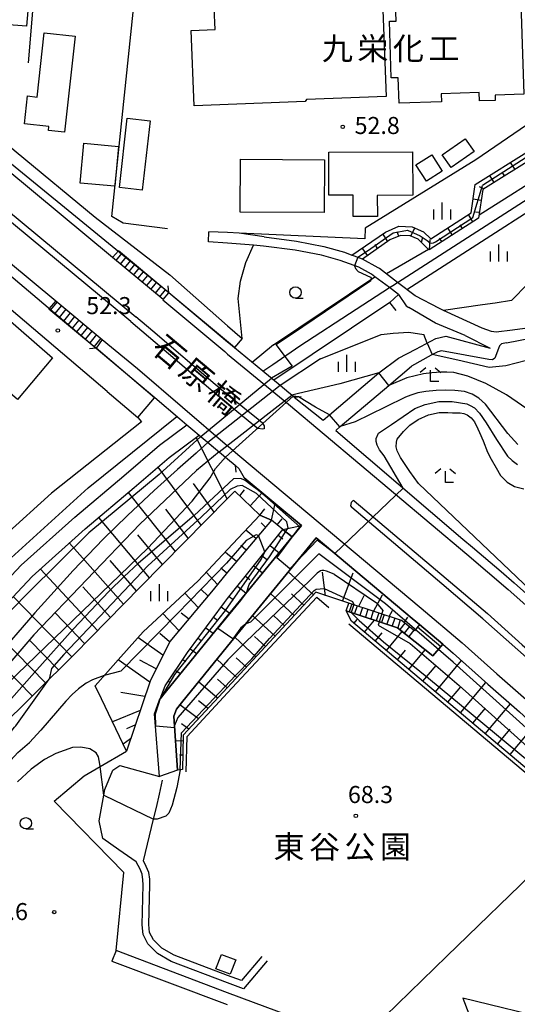
# Model space of a CAD drawing. Extents: x -14000 to -12000, y 87000 to 88500.
# Drawn here: x -12266 to -12157, y 87478 to 87695 of the extents above; entities that cross this region are included whole.
import ezdxf
from ezdxf.enums import TextEntityAlignment as Align

# ---------------------------------------------------------------- set-up
doc = ezdxf.new("R2010")
doc.units = 0
for name, color, linetype in [('2101000', 7, 'Continuous'), ('2101001', 7, 'Continuous'), ('2106000', 3, 'Continuous'), ('2203000', 5, 'Continuous'), ('2203990', 5, 'Continuous'), ('2213000', 7, 'Continuous'), ('2214000', 3, 'Continuous'), ('2214111', 3, 'Continuous'), ('2214121', 3, 'Continuous'), ('2214990', 3, 'Continuous'), ('2226000', 7, 'Continuous'), ('2301000', 7, 'Continuous'), ('3001000', 4, 'Continuous'), ('3003000', 7, 'Continuous'), ('6101110', 6, 'Continuous'), ('6101121', 6, 'Continuous'), ('6101990', 6, 'Continuous'), ('6110000', 1, 'Continuous'), ('6130000', 3, 'Continuous'), ('6301000', 3, 'Continuous'), ('6331000', 2, 'Continuous'), ('6333000', 2, 'Continuous'), ('6334000', 2, 'Continuous'), ('7101000', 4, 'Continuous'), ('7101001', 8, 'Continuous'), ('7102000', 2, 'Continuous'), ('7102001', 8, 'Continuous'), ('7312000', 4, 'Continuous'), ('8125000', 4, 'Continuous'), ('8131000', 7, 'Continuous'), ('8162000', 4, 'Continuous')]:
    doc.layers.add(name, color=color, linetype=linetype)
doc.styles.add('Dm_Anotation', font='txt.shx', dxfattribs={"bigfont": 'PSCDM.shx'})
doc.styles.add('ＭＳ ゴシック', font='txt')

# ---------------------------------------------------------------- blocks, each defined once
blk = doc.blocks.new('633100')
at = {"layer": '6331000'}
blk.add_lwpolyline([(0, -0.5), (0.67, -0.5)], dxfattribs=at)
blk.add_circle((0, 0), 0.5, dxfattribs=at)
blk = doc.blocks.new('633300')
at = {"layer": '6333000'}
for points in [[(-0.4, 0.6), (-0.9, 0.2)], [(0.72, -0.6), (0, -0.6), (0, 0.4)], [(0.4, 0.6), (0.9, 0.2)]]:
    blk.add_lwpolyline(points, dxfattribs=at)
blk = doc.blocks.new('633400')
at = {"layer": '6334000'}
for points in [[(-0.75, -0.75), (-0.75, 0.15)], [(0, -0.75), (0, 0.75)], [(0.75, -0.75), (0.75, 0.15)]]:
    blk.add_lwpolyline(points, dxfattribs=at)
blk = doc.blocks.new('731200')
at = {"layer": '7312000'}
blk.add_circle((0, 0), 0.15, dxfattribs=at)

msp = doc.modelspace()

# ---------------------------------------------------------------- linework, layer by layer
at = {"layer": '2101000', "flags": 128}
for points in [[(-12399.77, 87750), (-12337.6, 87698.45), (-12258.52, 87632.88), (-12248.29, 87624.4)], [(-12234.9, 87633.15), (-12246, 87642.37), (-12361.72, 87738.5), (-12375.56, 87750)], [(-12314.72, 87705.56), (-12314.28, 87705.19), (-12311.49, 87702.89), (-12306.18, 87698.52), (-12267.25, 87665.66), (-12249.85, 87651.28), (-12233.43, 87638.56)], [(-12247.19, 87612.94), (-12276.74, 87637.97), (-12284.36, 87644.52), (-12286.01, 87645.94), (-12292.65, 87651.64), (-12294.62, 87653.16)], [(-12212.65, 87646.91), (-12218.16, 87647.76)], [(-12220.69, 87645.54), (-12224.92, 87645.87)], [(-12212.8, 87644.92), (-12214.98, 87645.09), (-12220.69, 87645.54)], [(-12212.65, 87646.91), (-12205.52, 87645.98), (-12199.54, 87644.85), (-12195, 87643.54), (-12193.37, 87642.94)], [(-12183.08, 87634.24), (-12185.1, 87635.78), (-12188.26, 87638.18), (-12188.64, 87638.47), (-12189.06, 87638.7), (-12191.81, 87640.24), (-12195.93, 87641.73), (-12200, 87642.9), (-12205.83, 87644.01), (-12212.8, 87644.92)], [(-12190.98, 87642.06), (-12193.37, 87642.94)], [(-12179.45, 87634), (-12183.31, 87636.93), (-12187.29, 87639.95), (-12187.54, 87640.14), (-12190.98, 87642.06)], [(-12233.43, 87638.56), (-12220.69, 87627.4)], [(-12220.69, 87623.77), (-12233.64, 87634.66)], [(-12183.08, 87634.24), (-12181.38, 87631.75), (-12180.81, 87631.42)], [(-12161.6, 87625.98), (-12162.58, 87626.11), (-12164.64, 87626.89), (-12173.16, 87630.75), (-12174.07, 87631.16), (-12179.45, 87634)], [(-12168.39, 87625.28), (-12174.96, 87627.96), (-12180.81, 87631.42)], [(-12220.69, 87627.4), (-12217.51, 87624.61)], [(-12157.98, 87626.44), (-12161.6, 87625.98)], [(-12159.29, 87623.67), (-12149.12, 87625.59)], [(-12133.28, 87621.81), (-12139.65, 87625.57), (-12144.1, 87627.32), (-12148.76, 87627.64), (-12157.98, 87626.44)], [(-12187.38, 87617.07), (-12183.09, 87620.27), (-12179.24, 87622.21), (-12174.89, 87624.62), (-12172.67, 87625.12), (-12162.89, 87622.44)], [(-12168.39, 87625.28), (-12162.89, 87622.44)], [(-12159.29, 87623.67), (-12160.39, 87623.41), (-12160.84, 87623.01), (-12161.1, 87622.4), (-12161.87, 87620.3), (-12162.43, 87619.89), (-12163.23, 87619.95)], [(-12249.62, 87622.47), (-12236.73, 87611.59), (-12231.22, 87606.94), (-12229.64, 87605.61), (-12221.63, 87598.9), (-12220.69, 87598.11)], [(-12163.23, 87619.95), (-12173.62, 87621.91), (-12174.45, 87621.64), (-12175.88, 87620.94), (-12180.25, 87618.52)], [(-12199.66, 87606.63), (-12198.24, 87607.84), (-12187.38, 87617.07)], [(-12196.9, 87604.37), (-12195.9, 87605.22), (-12185.24, 87614.29), (-12180.25, 87618.52)], [(-12247.19, 87612.94), (-12240.43, 87607.21)], [(-12206.02, 87611.7), (-12199.66, 87606.63)], [(-12196.9, 87604.37), (-12168.92, 87580.48), (-12166.79, 87578.68), (-12160.48, 87573.33), (-12157.6, 87570.89), (-12153.59, 87567.3), (-12149.87, 87563.98), (-12142.77, 87557.77), (-12135.3, 87550.97), (-12128.17, 87544.07), (-12121.07, 87537.12), (-12114.69, 87530.93), (-12109.29, 87525.08), (-12103.84, 87519.19), (-12103.37, 87518.66)], [(-12219.02, 87596.72), (-12218.19, 87596.02), (-12217.06, 87593.94)], [(-12220.69, 87563.61), (-12206.49, 87581.01), (-12204.46, 87583.5), (-12217.06, 87593.94)], [(-12178.44, 87561.68), (-12180.04, 87563.03), (-12201.24, 87580.8), (-12220.69, 87556.97)], [(-12235.7, 87528.28), (-12236.76, 87542.07), (-12235.72, 87545.11), (-12235.52, 87545.36), (-12234.14, 87547.13), (-12220.69, 87563.61)], [(-12220.69, 87556.97), (-12230.85, 87544.51), (-12231.97, 87543.08), (-12232.5, 87541.53), (-12231.73, 87529.65)], [(-12173.34, 87557.36), (-12171.06, 87555.42), (-12163.44, 87548.61), (-12156.42, 87542.48), (-12149.34, 87536.02), (-12142.48, 87529.38), (-12139.8, 87526.76)], [(-12220.69, 87478.08), (-12246.07, 87487.64), (-12246.14, 87487.67)]]:
    msp.add_lwpolyline(points, dxfattribs=at)
at = {"layer": '2101001', "flags": 128}
for points in [[(-12233.64, 87634.66), (-12416.1, 87783.67)], [(-12425.99, 87771.74), (-12249.62, 87622.47)], [(-12224.92, 87645.87), (-12224.82, 87648.07)], [(-12220.69, 87647.88), (-12224.82, 87648.07)], [(-12218.16, 87647.76), (-12220.69, 87647.88)], [(-12234.9, 87633.15), (-12233.64, 87634.66)], [(-12219.17, 87622.59), (-12233.64, 87634.66)], [(-12248.29, 87624.4), (-12249.62, 87622.47)], [(-12206.02, 87611.7), (-12206.28, 87611.91), (-12206.56, 87612.14), (-12207.19, 87612.66), (-12209.11, 87614.24), (-12212.93, 87617.38), (-12219.21, 87622.54), (-12220.06, 87623.24), (-12220.69, 87623.77)], [(-12217.51, 87624.61), (-12219.17, 87622.59)], [(-12236.79, 87611.52), (-12249.62, 87622.47)], [(-12240.43, 87607.21), (-12236.79, 87611.52)], [(-12220.69, 87598.11), (-12219.02, 87596.72)], [(-12173.34, 87557.36), (-12178.44, 87561.68)], [(-12231.73, 87529.65), (-12235.7, 87528.28)], [(-12245.25, 87490.01), (-12246.14, 87487.67)], [(-12220.69, 87480.75), (-12245.25, 87490.01)], [(-12175.1, 87434.65), (-12184.03, 87456.7), (-12186.35, 87461.52), (-12188.8, 87465.74), (-12191.86, 87469.88), (-12206.73, 87475.49), (-12220.69, 87480.75)]]:
    msp.add_lwpolyline(points, dxfattribs=at)
at = {"layer": '2106000', "flags": 128}
for points in [[(-12220.69, 87482.94), (-12233.09, 87487.62), (-12236.09, 87489.38), (-12238.25, 87491.5), (-12239.31, 87493.54), (-12239.52, 87495.68), (-12239.29, 87504.48), (-12239.34, 87505.59), (-12239.51, 87506.79), (-12239.96, 87507.91), (-12240.8, 87509.55), (-12244.62, 87512.13), (-12248.16, 87514.63), (-12249, 87518.57), (-12247.97, 87524.15), (-12247.73, 87525.46), (-12245.93, 87529.7), (-12244.41, 87530.74), (-12235.7, 87528.28)], [(-12220.69, 87484.55), (-12232.44, 87488.98), (-12235.17, 87490.58), (-12237.03, 87492.41), (-12237.85, 87493.97), (-12238.02, 87495.73), (-12237.79, 87504.49), (-12237.84, 87505.73), (-12238.05, 87507.19), (-12238.6, 87508.53), (-12239.21, 87509.73), (-12236.98, 87518.89), (-12236.34, 87521.5), (-12235.68, 87524.44), (-12235.03, 87527.45)], [(-12213.13, 87488.71), (-12217.65, 87483.4), (-12220.69, 87484.55)], [(-12211.99, 87487.74), (-12217.19, 87481.62), (-12220.69, 87482.94)]]:
    msp.add_lwpolyline(points, dxfattribs=at)
at = {"layer": '2203000', "flags": 128}
for points in [[(-12220.69, 87623.77), (-12233.64, 87634.66)], [(-12206.02, 87611.7), (-12206.28, 87611.91), (-12206.56, 87612.14), (-12207.19, 87612.66), (-12209.11, 87614.24), (-12212.93, 87617.38), (-12219.21, 87622.54), (-12220.06, 87623.24), (-12220.69, 87623.77)], [(-12249.62, 87622.47), (-12236.73, 87611.59), (-12231.22, 87606.94), (-12229.64, 87605.61), (-12221.63, 87598.9), (-12220.69, 87598.11)], [(-12220.69, 87598.11), (-12219.02, 87596.72)]]:
    msp.add_lwpolyline(points, dxfattribs=at)
at = {"layer": '2203990', "flags": 128}
for points in [[(-12233.64, 87634.66), (-12233.77, 87636.15)], [(-12249.62, 87622.47), (-12251.11, 87622.34)], [(-12206.02, 87611.7), (-12204.53, 87611.85)], [(-12219.02, 87596.72), (-12218.88, 87595.23)]]:
    msp.add_lwpolyline(points, dxfattribs=at)
at = {"layer": '2213000', "flags": 128}
for points in [[(-12234.93, 87633.12), (-12221.34, 87621.7), (-12220.69, 87621.17)], [(-12248.29, 87624.4), (-12240.53, 87617.97), (-12220.69, 87601.02)], [(-12220.69, 87621.17), (-12208.44, 87611.1), (-12207.29, 87610.15), (-12168.08, 87577.15), (-12158.91, 87569.38), (-12151.19, 87562.48), (-12144.1, 87556.28), (-12136.67, 87549.51), (-12129.57, 87542.64), (-12122.47, 87535.69), (-12116.12, 87529.53), (-12110.76, 87523.73), (-12105.33, 87517.86), (-12100.75, 87512.6), (-12096, 87506.96), (-12091.78, 87501.92), (-12087.41, 87496.72), (-12083.03, 87491.07), (-12078.74, 87485.58), (-12073.74, 87478.64), (-12066.62, 87468.3)], [(-12220.69, 87601.02), (-12220.47, 87600.83), (-12218, 87598.72), (-12178.1, 87565.33), (-12169.09, 87557.69), (-12161.46, 87550.86), (-12154.42, 87544.72), (-12147.28, 87538.21), (-12140.39, 87531.53), (-12133.28, 87524.58), (-12127.22, 87518.7), (-12122.14, 87513.2), (-12116.86, 87507.5), (-12112.52, 87502.52), (-12107.88, 87497), (-12103.64, 87491.95), (-12099.47, 87486.99), (-12095.27, 87481.55), (-12091.13, 87476.27)]]:
    msp.add_lwpolyline(points, dxfattribs=at)
at = {"layer": '2214000', "flags": 128}
for points in [[(-12233.64, 87634.66), (-12244.74, 87643.87)], [(-12234.9, 87633.15), (-12246, 87642.37)], [(-12258.52, 87632.88), (-12248.29, 87624.4)], [(-12260.02, 87631.08), (-12249.62, 87622.47)], [(-12178.44, 87561.68), (-12179.57, 87560.35), (-12182.43, 87562.62), (-12194.02, 87566.43)], [(-12173.34, 87557.36), (-12175.52, 87554.79), (-12183.3, 87561), (-12194.59, 87564.71)]]:
    msp.add_lwpolyline(points, dxfattribs=at)
at = {"layer": '2214111', "flags": 128}
for points in [[(-12234.9, 87633.15), (-12233.64, 87634.66)], [(-12248.29, 87624.4), (-12249.62, 87622.47)], [(-12178.44, 87561.68), (-12173.34, 87557.36)]]:
    msp.add_lwpolyline(points, dxfattribs=at)
at = {"layer": '2214121', "flags": 128}
for points in [[(-12244.74, 87643.87), (-12246, 87642.37)], [(-12258.52, 87632.88), (-12260.02, 87631.08)], [(-12194.59, 87564.71), (-12194.02, 87566.43)]]:
    msp.add_lwpolyline(points, dxfattribs=at)
at = {"layer": '2214990', "flags": 128}
for points in [[(-12245.25, 87641.75), (-12244, 87643.26)], [(-12244.29, 87640.95), (-12243.04, 87642.46)], [(-12243.33, 87640.15), (-12242.08, 87641.66)], [(-12242.37, 87639.35), (-12241.12, 87640.86)], [(-12241.41, 87638.55), (-12240.15, 87640.06)], [(-12240.45, 87637.76), (-12239.19, 87639.27)], [(-12239.48, 87636.96), (-12238.23, 87638.47)], [(-12238.52, 87636.16), (-12237.27, 87637.67)], [(-12237.56, 87635.36), (-12236.31, 87636.87)], [(-12236.6, 87634.56), (-12235.35, 87636.07)], [(-12235.64, 87633.76), (-12234.39, 87635.27)], [(-12258.22, 87632.63), (-12259.72, 87630.82)], [(-12257.26, 87631.83), (-12258.76, 87630.03)], [(-12256.29, 87631.04), (-12257.79, 87629.23)], [(-12255.33, 87630.24), (-12256.83, 87628.43)], [(-12254.37, 87629.44), (-12255.87, 87627.63)], [(-12253.41, 87628.64), (-12254.91, 87626.84)], [(-12252.45, 87627.84), (-12253.94, 87626.04)], [(-12251.48, 87627.05), (-12252.97, 87625.25)], [(-12250.52, 87626.25), (-12252.01, 87624.45)], [(-12249.56, 87625.45), (-12251.05, 87623.65)], [(-12248.6, 87624.65), (-12250.09, 87622.86)], [(-12193.38, 87566.22), (-12193.95, 87564.5)], [(-12192.19, 87565.83), (-12192.76, 87564.11)], [(-12191.01, 87565.44), (-12191.57, 87563.72)], [(-12189.82, 87565.05), (-12190.38, 87563.33)], [(-12188.63, 87564.66), (-12189.2, 87562.94)], [(-12187.44, 87564.27), (-12188.01, 87562.55)], [(-12186.26, 87563.88), (-12186.82, 87562.16)], [(-12185.07, 87563.49), (-12185.63, 87561.77)], [(-12183.88, 87563.1), (-12184.45, 87561.38)], [(-12182.69, 87562.71), (-12183.26, 87560.97)], [(-12181.67, 87562.01), (-12182.79, 87560.6)], [(-12180.69, 87561.24), (-12181.82, 87559.82)], [(-12178.88, 87561.17), (-12173.78, 87556.84)], [(-12179.71, 87560.46), (-12180.84, 87559.04)]]:
    msp.add_lwpolyline(points, dxfattribs=at)
at = {"layer": '2226000', "flags": 128}
for points in [[(-12242.03, 87628.3), (-12369.86, 87734.29), (-12388.81, 87750), (-12386.45, 87750), (-12369.09, 87735.61), (-12240.91, 87629.32)], [(-12242.03, 87628.3), (-12238.11, 87625.05), (-12224.41, 87613.35), (-12220.69, 87610.31), (-12215.33, 87605.92), (-12213.96, 87604.8)], [(-12213.01, 87605.96), (-12213.99, 87606.76), (-12220.69, 87612.24), (-12223.45, 87614.5), (-12237.13, 87626.19), (-12240.91, 87629.32)], [(-12213.01, 87605.96), (-12212.63, 87605.38), (-12212.64, 87604.76), (-12213.03, 87604.62), (-12213.96, 87604.8)], [(-12192.81, 87588.89), (-12193.05, 87588.97), (-12193.48, 87588.55), (-12193.66, 87587.8), (-12193.37, 87587.4)], [(-12192.81, 87588.89), (-12172.61, 87571.82), (-12163.51, 87564.1), (-12155.83, 87557.23), (-12148.76, 87551.06), (-12141.46, 87544.41), (-12134.45, 87537.62), (-12127.35, 87530.67), (-12121.13, 87524.64), (-12115.9, 87518.97), (-12110.54, 87513.18), (-12106.06, 87508.05), (-12101.37, 87502.46), (-12097.14, 87497.41), (-12092.85, 87492.32), (-12088.56, 87486.77), (-12084.33, 87481.37), (-12079.46, 87474.61)], [(-12080.69, 87473.75), (-12085.53, 87480.47), (-12089.74, 87485.85), (-12094.02, 87491.38), (-12098.28, 87496.45), (-12102.52, 87501.5), (-12107.2, 87507.07), (-12111.65, 87512.17), (-12117, 87517.96), (-12122.21, 87523.59), (-12128.4, 87529.6), (-12135.5, 87536.55), (-12142.49, 87543.31), (-12149.76, 87549.94), (-12156.82, 87556.11), (-12164.49, 87562.97), (-12173.58, 87570.67), (-12193.37, 87587.4)]]:
    msp.add_lwpolyline(points, dxfattribs=at)
at = {"layer": '2301000', "flags": 128}
for points in [[(-12212.93, 87617.38), (-12210.76, 87618.91), (-12204.83, 87622.95), (-12192.39, 87631.04), (-12185.1, 87635.78), (-12184.33, 87636.28), (-12183.31, 87636.93), (-12094.95, 87693.6), (-12092.21, 87695.36), (-12083.99, 87700.63), (-12076.75, 87705.41), (-12069.55, 87710.21), (-12061.54, 87715.73), (-12055.65, 87719.82), (-12049.64, 87724.51), (-12044.36, 87728.63), (-12043.55, 87729.26), (-12042.78, 87729.89), (-12036.57, 87734.99), (-12029.68, 87741.11), (-12022.83, 87747.67), (-12020.43, 87750)], [(-12355.32, 87431.83), (-12351.67, 87442.8), (-12351.37, 87443.69), (-12348.93, 87450.98), (-12348.45, 87452.43), (-12347.71, 87454.63), (-12343.82, 87463.79), (-12338.65, 87475), (-12333.46, 87485.13), (-12332.93, 87486.16), (-12327.38, 87496.24), (-12320.9, 87507.63), (-12313.36, 87518.55), (-12304.59, 87530.74), (-12295, 87542.81), (-12286.41, 87552.81), (-12276.02, 87564.28), (-12266.11, 87574.75), (-12254.29, 87585.31), (-12243.52, 87594.43), (-12235.68, 87601.12), (-12229.64, 87605.61)]]:
    msp.add_lwpolyline(points, dxfattribs=at)
at = {"layer": '3001000', "flags": 128}
for points in [[(-12165.33, 87678.65), (-12173.66, 87678.38), (-12173.61, 87676.66), (-12182.97, 87676.36), (-12183.15, 87681.94), (-12184.67, 87681.89), (-12185.06, 87694.34), (-12183.62, 87694.38), (-12183.81, 87700.53), (-12184, 87706.31), (-12183.95, 87708.39), (-12175.49, 87713.23), (-12156.94, 87714.04), (-12156.93, 87713.67), (-12154.9, 87713.74), (-12154.75, 87708.95), (-12156.48, 87708.89), (-12156.42, 87707.12), (-12155.93, 87691.6), (-12155.51, 87678.32), (-12161.82, 87678.12), (-12161.78, 87676.93), (-12165.27, 87676.82), (-12165.33, 87678.65)], [(-12264.93, 87693.24), (-12273.76, 87693.95), (-12273.93, 87691.87), (-12278.97, 87692.27), (-12278.74, 87695.09), (-12281.71, 87695.33), (-12280.88, 87705.64), (-12264.04, 87704.28), (-12264.93, 87693.24)], [(-12228.09, 87675.74), (-12228.73, 87692.3), (-12223.44, 87692.51), (-12223.62, 87697.24), (-12186.6, 87698.68), (-12185.79, 87677.81), (-12203.33, 87677.13), (-12203.62, 87676.69), (-12228.09, 87675.74)], [(-12254.28, 87691.04), (-12256.62, 87669.96), (-12260.14, 87670.36), (-12260.04, 87671.23), (-12265.4, 87671.82), (-12264.73, 87677.92), (-12262.61, 87677.68), (-12261.04, 87691.79), (-12254.28, 87691.04)], [(-12252.36, 87667.51), (-12244.7, 87666.8), (-12245.51, 87658.06), (-12253.17, 87658.77), (-12252.36, 87667.51)], [(-12198.44, 87665.56), (-12179.97, 87665.67), (-12179.91, 87656.09), (-12187.75, 87656.04), (-12187.72, 87651.44), (-12193.03, 87651.41), (-12193.06, 87656.14), (-12198.38, 87656.11), (-12198.44, 87665.56)], [(-12217.83, 87664.02), (-12199.36, 87663.9), (-12199.44, 87652.28), (-12217.9, 87652.4), (-12217.83, 87664.02)], [(-12266.96, 87611.15), (-12290.38, 87631.26), (-12282.43, 87640.35), (-12282.37, 87640.42), (-12259.26, 87620.31), (-12266.96, 87611.15)]]:
    msp.add_lwpolyline(points, close=True, dxfattribs=at)
at = {"layer": '3003000', "flags": 128}
for points in [[(-12237.73, 87672.42), (-12239.49, 87657.22), (-12244.52, 87657.8), (-12242.77, 87673), (-12237.73, 87672.42)], [(-12173.45, 87664.99), (-12168.4, 87668.51), (-12166.45, 87665.71), (-12171.5, 87662.2), (-12173.45, 87664.99)], [(-12179.26, 87662.75), (-12175.77, 87664.99), (-12173.46, 87661.39), (-12176.95, 87659.15), (-12179.26, 87662.75)], [(-12218.92, 87487.95), (-12220.13, 87484.82), (-12223.26, 87486.03), (-12222.05, 87489.16), (-12218.92, 87487.95)]]:
    msp.add_lwpolyline(points, close=True, dxfattribs=at)
at = {"layer": '6101110', "flags": 128}
for points in [[(-12097.56, 87694.61), (-12103.6, 87697.19), (-12111.97, 87695.61), (-12136.23, 87680.24), (-12141.98, 87676.29), (-12139.75, 87672.84), (-12164.52, 87657.33), (-12165.44, 87651.07), (-12176.35, 87644.07), (-12176.46, 87644.18), (-12178.73, 87646.4), (-12180.51, 87647.19), (-12182.65, 87647.27), (-12184.97, 87646.25), (-12190.98, 87642.06)], [(-12206.49, 87581.01), (-12208.52, 87582.63), (-12211.07, 87584.67), (-12213.62, 87585.72), (-12219.07, 87591.04), (-12220.69, 87589.4), (-12239.86, 87570.02), (-12254.45, 87555.11), (-12271.63, 87538.21), (-12286.56, 87522.31), (-12299.05, 87507.49), (-12300.61, 87505.64), (-12301.78, 87504.28), (-12313.01, 87491.23), (-12322.06, 87477.84), (-12329.24, 87467.65), (-12336.14, 87457.88), (-12341.16, 87449.66), (-12342.79, 87446.9), (-12343.62, 87445.5)], [(-12211.07, 87584.67), (-12220.69, 87573.19), (-12223.9, 87569.35), (-12233.44, 87558), (-12237.76, 87549.25), (-12242.94, 87533.86)], [(-12235.52, 87545.36), (-12234.41, 87548.22), (-12229.55, 87555.54), (-12221.4, 87566.56), (-12220.69, 87567.44), (-12208.52, 87582.63)], [(-12179.57, 87560.35), (-12182.43, 87562.62), (-12194.02, 87566.43), (-12201.28, 87568.82), (-12220.69, 87547.88), (-12230.45, 87537.34), (-12230.65, 87529.85), (-12231.1, 87529.77), (-12231.73, 87529.65)], [(-12147.78, 87519.31), (-12147.32, 87523.69), (-12193.42, 87562.44), (-12194.59, 87564.71)]]:
    msp.add_lwpolyline(points, dxfattribs=at)
at = {"layer": '6101121', "flags": 128}
for points in [[(-12190.98, 87642.06), (-12193.37, 87642.94), (-12185.94, 87648), (-12183.03, 87649.28), (-12180.05, 87649.18), (-12177.59, 87648.08), (-12176, 87646.53), (-12167.11, 87652.24), (-12166.2, 87658.43), (-12142.28, 87673.4), (-12144.31, 87676.55), (-12137.07, 87681.51), (-12112.54, 87697.05), (-12102.75, 87698.87), (-12096.98, 87694.98), (-12097.56, 87694.61)], [(-12335.54, 87473.49), (-12330.65, 87483.03), (-12329.87, 87484.54), (-12324.37, 87494.55), (-12317.97, 87505.79), (-12310.54, 87516.56), (-12301.83, 87528.66), (-12292.33, 87540.6), (-12283.81, 87550.53), (-12273.48, 87561.94), (-12263.7, 87572.27), (-12252.02, 87582.71), (-12241.28, 87591.8), (-12233.53, 87598.42), (-12226.92, 87603.33), (-12221.63, 87598.9), (-12220.69, 87598.11), (-12219.02, 87596.72), (-12218.19, 87596.02), (-12217.06, 87593.94), (-12204.46, 87583.5), (-12206.49, 87581.01)], [(-12242.94, 87533.86), (-12248.44, 87545.38), (-12249.81, 87548.24), (-12244.18, 87554.6), (-12239.29, 87560.11), (-12227.15, 87571.32), (-12220.69, 87578.2), (-12213.62, 87585.72), (-12211.07, 87584.67)], [(-12208.52, 87582.63), (-12206.49, 87581.01), (-12220.69, 87563.61), (-12234.14, 87547.13), (-12235.52, 87545.36)], [(-12231.73, 87529.65), (-12232.5, 87541.53), (-12231.97, 87543.08), (-12230.85, 87544.51), (-12220.69, 87556.97), (-12201.24, 87580.8), (-12180.04, 87563.03), (-12178.44, 87561.68), (-12179.57, 87560.35)], [(-12194.59, 87564.71), (-12183.3, 87561), (-12175.52, 87554.79), (-12173.34, 87557.36), (-12171.06, 87555.42), (-12163.44, 87548.61), (-12156.42, 87542.48), (-12149.34, 87536.02), (-12142.48, 87529.38), (-12139.8, 87526.76), (-12147.78, 87519.31)]]:
    msp.add_lwpolyline(points, dxfattribs=at)
at = {"layer": '6101990', "flags": 128}
for points in [[(-12157.44, 87661.76), (-12158.41, 87663.31)], [(-12162.01, 87658.9), (-12162.98, 87660.45)], [(-12159.73, 87660.33), (-12160.21, 87661.11)], [(-12164.3, 87657.47), (-12165.25, 87657.92)], [(-12164.87, 87654.93), (-12166.67, 87655.19)], [(-12166.7, 87650.27), (-12167.71, 87651.85)], [(-12165.26, 87652.26), (-12166.16, 87652.39)], [(-12168.97, 87648.81), (-12169.48, 87649.6)], [(-12185.44, 87645.93), (-12186.56, 87647.58)], [(-12183, 87647.11), (-12183.41, 87648.03)], [(-12180.34, 87647.12), (-12179.52, 87648.95)], [(-12171.24, 87647.35), (-12172.26, 87648.93)], [(-12187.68, 87644.4), (-12188.24, 87645.23)], [(-12178.05, 87645.74), (-12177.75, 87646.87)], [(-12176.26, 87644.1), (-12176.09, 87646.39)], [(-12173.52, 87645.89), (-12174.03, 87646.68)], [(-12189.92, 87642.87), (-12191.05, 87644.53)], [(-12220.77, 87589.32), (-12227.58, 87602.84)], [(-12226.48, 87583.55), (-12236.01, 87596.29)], [(-12223.63, 87586.43), (-12228.17, 87592.72)], [(-12218.03, 87590.02), (-12216.96, 87591.34)], [(-12232.2, 87577.77), (-12242.52, 87590.75)], [(-12215.74, 87587.79), (-12213.08, 87590.64)], [(-12229.34, 87580.66), (-12234.3, 87587.09)], [(-12213.62, 87585.72), (-12212.5, 87587.14)], [(-12211.07, 87584.67), (-12210.24, 87588.28)], [(-12237.92, 87571.99), (-12249.04, 87585.23)], [(-12209.79, 87583.65), (-12208.68, 87584.92)], [(-12214.49, 87580.59), (-12216.7, 87582.44)], [(-12212.38, 87583.11), (-12213.33, 87584.06)], [(-12208.52, 87582.63), (-12204.46, 87583.5)], [(-12235.06, 87574.88), (-12240.42, 87581.43)], [(-12209.56, 87581.33), (-12208.55, 87580.52)], [(-12243.61, 87566.19), (-12255.48, 87579.61)], [(-12216.6, 87578.06), (-12217.78, 87579.05)], [(-12211.36, 87579.09), (-12209.37, 87577.49)], [(-12240.77, 87569.09), (-12246.53, 87575.77)], [(-12220.69, 87577.2), (-12221.22, 87577.64)], [(-12218.72, 87575.54), (-12220.69, 87577.2)], [(-12213.15, 87576.85), (-12212.17, 87576.06)], [(-12249.3, 87560.38), (-12261.86, 87573.91)], [(-12220.83, 87573.02), (-12222.16, 87574.11)], [(-12214.95, 87574.61), (-12213, 87573.04)], [(-12222.94, 87570.5), (-12225.4, 87573.18)], [(-12216.74, 87572.37), (-12215.78, 87571.59)], [(-12201.82, 87568.24), (-12207.4, 87573.26)], [(-12199.14, 87567.98), (-12199.81, 87573.18)], [(-12195.4, 87566.85), (-12193.03, 87573.07)], [(-12246.45, 87563.28), (-12252.56, 87570.02)], [(-12225.06, 87567.98), (-12226.52, 87569.37)], [(-12218.54, 87570.13), (-12216.63, 87568.59)], [(-12254.99, 87554.58), (-12267.88, 87567.85)], [(-12227.17, 87565.46), (-12230.08, 87568.62)], [(-12220.34, 87567.89), (-12219.39, 87567.13)], [(-12206.03, 87563.69), (-12211.25, 87568.53)], [(-12203.92, 87565.97), (-12206.61, 87568.46)], [(-12191.78, 87565.72), (-12190.65, 87568.1)], [(-12188.62, 87564.59), (-12186.58, 87568.21)], [(-12222.09, 87565.62), (-12220.69, 87564.58)], [(-12252.14, 87557.47), (-12258.54, 87564.22)], [(-12231.41, 87560.42), (-12234.94, 87564.13)], [(-12229.29, 87562.94), (-12230.92, 87564.21)], [(-12223.8, 87563.31), (-12222.91, 87562.65)], [(-12220.69, 87564.58), (-12220.2, 87564.22)], [(-12210.25, 87559.15), (-12215.18, 87563.72)], [(-12208.14, 87561.42), (-12210.68, 87563.77)], [(-12192.87, 87561.98), (-12192.15, 87562.83)], [(-12185.11, 87563.46), (-12184.43, 87564.82)], [(-12181.83, 87562.11), (-12181.04, 87563.35)], [(-12260.78, 87548.88), (-12273.56, 87561.85)], [(-12225.51, 87561), (-12223.83, 87559.76)], [(-12190.58, 87560.05), (-12188.38, 87562.67)], [(-12234.95, 87554.93), (-12240.42, 87558.84)], [(-12233.5, 87557.88), (-12235.62, 87559.76)], [(-12227.21, 87558.69), (-12226.43, 87558.11)], [(-12214.47, 87554.6), (-12219.11, 87558.9)], [(-12212.36, 87556.87), (-12214.75, 87559.09)], [(-12188.2, 87558.06), (-12186.71, 87559.84)], [(-12185.76, 87556), (-12182.26, 87560.17)], [(-12257.89, 87551.73), (-12264.32, 87558.27)], [(-12228.92, 87556.38), (-12227.47, 87555.31)], [(-12220.69, 87551.91), (-12223.04, 87554.09)], [(-12216.57, 87552.32), (-12218.83, 87554.41)], [(-12183.29, 87553.93), (-12181.52, 87556.04)], [(-12180.82, 87551.85), (-12177.25, 87556.17)], [(-12263.68, 87546.03), (-12269.98, 87552.43)], [(-12237.83, 87549.02), (-12244.78, 87553.91)], [(-12236.41, 87551.98), (-12240.03, 87553.86)], [(-12230.55, 87554.02), (-12229.89, 87553.58)], [(-12218.68, 87550.05), (-12220.69, 87551.91)], [(-12177.71, 87549.24), (-12174.81, 87552.69)], [(-12174.95, 87546.92), (-12169.2, 87553.76)], [(-12232.14, 87551.63), (-12231.06, 87550.91)], [(-12220.79, 87547.77), (-12222.9, 87549.72)], [(-12233.73, 87549.24), (-12233.31, 87548.96)], [(-12222.9, 87545.5), (-12227.09, 87549.13)], [(-12172.2, 87544.61), (-12169.36, 87547.99)], [(-12169.46, 87542.3), (-12163.85, 87548.97)], [(-12238.89, 87545.9), (-12244.18, 87546.74)], [(-12235.01, 87546.68), (-12234.75, 87546.35)], [(-12227.11, 87540.95), (-12231.22, 87544.04)], [(-12225.01, 87543.22), (-12227.08, 87544.9)], [(-12166.72, 87540), (-12163.94, 87543.31)], [(-12163.98, 87537.7), (-12158.46, 87544.27)], [(-12239.94, 87542.78), (-12246.01, 87540.29)], [(-12240.99, 87539.67), (-12242.98, 87538.78)], [(-12229.22, 87538.67), (-12230.85, 87539.89)], [(-12158.54, 87533.12), (-12153.17, 87539.51)], [(-12161.26, 87535.41), (-12158.52, 87538.66)], [(-12242.04, 87536.55), (-12243.67, 87535.4)], [(-12230.48, 87536.05), (-12232.15, 87536.1)], [(-12230.57, 87532.95), (-12231.26, 87532.97)]]:
    msp.add_lwpolyline(points, dxfattribs=at)
at = {"layer": '6110000', "flags": 128}
for points in [[(-12399.77, 87750), (-12337.6, 87698.45), (-12258.52, 87632.88)], [(-12246, 87642.37), (-12361.72, 87738.5), (-12375.56, 87750)], [(-12210.56, 87623.23), (-12188.26, 87638.18)], [(-12183.59, 87630.73), (-12184.99, 87632.52), (-12210.54, 87615.42)], [(-12235.7, 87528.28), (-12236.76, 87542.07), (-12235.72, 87545.11), (-12235.52, 87545.37), (-12234.14, 87547.13), (-12220.69, 87563.61), (-12206.49, 87581.01), (-12204.46, 87583.5), (-12217.06, 87593.94)], [(-12178.44, 87561.68), (-12180.04, 87563.03), (-12201.24, 87580.8), (-12220.69, 87556.97), (-12230.85, 87544.51), (-12231.97, 87543.08), (-12232.5, 87541.53), (-12231.73, 87529.65)]]:
    msp.add_lwpolyline(points, dxfattribs=at)
at = {"layer": '6130000', "flags": 128}
for points in [[(-12264.51, 87685.23), (-12262.81, 87705.43)], [(-12246.19, 87651.38), (-12241.11, 87699.96)], [(-12113.05, 87698.35), (-12137.83, 87682.65), (-12145.58, 87677.34), (-12146.99, 87678.75), (-12150.7, 87674.33), (-12166.04, 87663.91), (-12190.44, 87648.87), (-12190.51, 87646.5), (-12218.16, 87647.76)], [(-12233.96, 87648.7), (-12243.69, 87649.96), (-12246.19, 87651.38), (-12246.23, 87651.4)], [(-12218.16, 87647.76), (-12220.69, 87647.88), (-12224.82, 87648.07)], [(-12229.83, 87529.28), (-12229.62, 87537.11), (-12220.69, 87546.69), (-12201.09, 87567.71), (-12198.44, 87565.48)], [(-12148.81, 87518.35), (-12148.26, 87523.31), (-12194, 87561.75)], [(-12175.1, 87434.65), (-12184.03, 87456.7), (-12186.35, 87461.52), (-12188.8, 87465.74), (-12191.86, 87469.88), (-12206.73, 87475.49), (-12220.69, 87480.75), (-12245.25, 87490.01), (-12243.56, 87507.2), (-12258.87, 87522.86), (-12252.23, 87528.42), (-12248.73, 87530.47), (-12242.94, 87533.86)], [(-12146.24, 87517.66), (-12153.67, 87510.72), (-12151.7, 87508.89), (-12172.42, 87488.77), (-12191.41, 87470.32), (-12191.86, 87469.88)]]:
    msp.add_lwpolyline(points, dxfattribs=at)
at = {"layer": '6301000', "flags": 128}
for points in [[(-12165.33, 87651.8), (-12097.56, 87694.61)], [(-12181.24, 87635.36), (-12135.86, 87664.51)], [(-12217.51, 87624.61), (-12218.36, 87633.37), (-12217.87, 87637.19), (-12216.67, 87641.3), (-12214.98, 87645.09)], [(-12176.46, 87644.18), (-12185.76, 87638.79)], [(-12151, 87640.24), (-12158.2, 87632.98), (-12161.78, 87632.39), (-12164.56, 87632.02), (-12173.16, 87630.75)], [(-12184.99, 87632.52), (-12183.08, 87634.24)], [(-12210.56, 87623.23), (-12215.32, 87619.35)], [(-12240.43, 87607.21), (-12239.62, 87606.3), (-12259.49, 87590.61), (-12279.9, 87572.12), (-12298.03, 87554.85), (-12321.07, 87531.96)], [(-12315.24, 87523.34), (-12291.46, 87551.63), (-12269.93, 87574.91), (-12251.37, 87591.75), (-12231.84, 87607.46)], [(-12138.82, 87497.06), (-12139.33, 87494.27), (-12141.37, 87490.31), (-12143.19, 87485.98), (-12148.44, 87474.56), (-12168.89, 87479.57)], [(-12168.89, 87479.57), (-12166.25, 87472.68), (-12159.9, 87456.11), (-12147.49, 87423.75)]]:
    msp.add_lwpolyline(points, dxfattribs=at)
at = {"layer": '7101000', "flags": 128}
for points in [[(-12156.84, 87601.25), (-12159.03, 87603.74), (-12163.94, 87610.12), (-12165.43, 87611.5), (-12166.9, 87612.36), (-12168.59, 87612.91), (-12170.67, 87613.15), (-12172.63, 87613.25), (-12174.8, 87613.18), (-12177.08, 87612.97), (-12178.85, 87612.62), (-12180.4, 87612.12), (-12181.54, 87611.71), (-12186, 87609.48), (-12192.61, 87606.28), (-12195.9, 87605.22), (-12195.96, 87605.2)], [(-12198.24, 87607.84), (-12201.33, 87609.49), (-12205.07, 87611.8), (-12206.25, 87611.88)]]:
    msp.add_lwpolyline(points, dxfattribs=at)
at = {"layer": '7101001', "flags": 128}
for points in [[(-12325.53, 87474.34), (-12321.93, 87480.6), (-12311.34, 87497.3), (-12301.81, 87510.98), (-12293.25, 87521.52), (-12280.8, 87536.21), (-12273.85, 87543.88), (-12267.02, 87550.77), (-12238.28, 87578.5), (-12228.51, 87588.84), (-12224.56, 87593.98), (-12223.34, 87596.04), (-12221.15, 87598.49), (-12206.25, 87611.88)], [(-12195.96, 87605.2), (-12198.24, 87607.84)]]:
    msp.add_lwpolyline(points, dxfattribs=at)
at = {"layer": '7102000', "flags": 128}
for points in [[(-12192.01, 87642.44), (-12192.78, 87640.59), (-12192.54, 87639.96), (-12191.95, 87639.35), (-12189.23, 87638.05), (-12189, 87637.68)], [(-12200.26, 87620.13), (-12186.9, 87625.44), (-12184.23, 87625.79), (-12180.81, 87625.97), (-12177.51, 87625.46)], [(-12176.78, 87623.57), (-12177.51, 87625.46)], [(-12200.26, 87620.13), (-12209.11, 87614.24)], [(-12152.64, 87620.33), (-12159.47, 87618.58), (-12163.15, 87618.18), (-12170, 87619.82), (-12175.68, 87621.04)], [(-12187.38, 87617.07), (-12195.98, 87614.6), (-12205.06, 87612.53), (-12206.56, 87612.14)], [(-12153.7, 87608.34), (-12159.32, 87612.23), (-12163.88, 87614.73), (-12167.8, 87616.3), (-12170.92, 87617.1), (-12172.48, 87617.2), (-12173.71, 87617.21), (-12175.78, 87617.04), (-12177.58, 87616.84), (-12181.23, 87615.95), (-12185.24, 87614.29)], [(-12182.04, 87591.68), (-12186.25, 87598.8), (-12187.25, 87600.12), (-12187.79, 87601.13), (-12188.03, 87601.95), (-12188.02, 87602.63), (-12187.45, 87603.77), (-12184.59, 87605.7), (-12179.5, 87609.17), (-12177.22, 87610.08), (-12174.18, 87610.74), (-12171.3, 87610.74), (-12168.06, 87610.23), (-12167.33, 87609.87), (-12166.35, 87609.32), (-12165.29, 87608.18), (-12163.77, 87606.08), (-12161.52, 87602.41), (-12159.07, 87598.7), (-12158.09, 87597.8), (-12156.88, 87596.86)], [(-12153.93, 87569.15), (-12178.7, 87592.71), (-12180.61, 87595.34), (-12182.61, 87598.42), (-12183.37, 87599.88), (-12183.58, 87600.77), (-12183.55, 87601.78), (-12183.4, 87602.44), (-12181.97, 87604.16), (-12180.61, 87605.57), (-12178.74, 87606.81), (-12176.46, 87607.8), (-12174.11, 87608.31), (-12172.83, 87608.3), (-12172.19, 87608.3), (-12171.17, 87608.28), (-12169.49, 87608.26), (-12168.73, 87608.11), (-12167.96, 87607.78), (-12167.1, 87607.17), (-12166.32, 87606.24), (-12165.64, 87604.76), (-12165.24, 87603.91), (-12164.48, 87602.12), (-12163.49, 87599.61), (-12162.7, 87598.04), (-12161.6, 87596.12), (-12160.61, 87594.5), (-12159.14, 87592.98), (-12157.55, 87592.07), (-12155.5, 87591.51)], [(-12212.49, 87577.68), (-12213.88, 87581.31)], [(-12247.84, 87550.46), (-12250.42, 87549.57), (-12251.83, 87548.83), (-12253.49, 87547.6), (-12254.87, 87546.33), (-12256.27, 87544.86), (-12261.8, 87538.48), (-12264.29, 87535.77)], [(-12311.6, 87484.36), (-12300.55, 87496.08), (-12296.85, 87500.14), (-12293.94, 87503.47), (-12290.33, 87507.89), (-12286.41, 87512.9), (-12282.98, 87517.63), (-12274.78, 87529.51), (-12271.84, 87533.64), (-12267.57, 87539.17), (-12267.34, 87539.45), (-12259.99, 87549.66)], [(-12283.6, 87473.07), (-12285.27, 87473.51), (-12289.41, 87473.01), (-12299.23, 87470.44), (-12303.26, 87469.78), (-12305.19, 87469.84), (-12307.29, 87470.51), (-12308.47, 87471.34), (-12309.65, 87472.67), (-12310.02, 87473.52), (-12310.06, 87475.26), (-12308.95, 87478.34), (-12306.82, 87481.77), (-12299.91, 87490.96), (-12289.42, 87503.24), (-12285.36, 87508.2), (-12275.02, 87523.93), (-12270.85, 87529.32), (-12266.84, 87533.56), (-12264.29, 87535.77)], [(-12247.97, 87524.15), (-12248.73, 87530.47), (-12248.79, 87531), (-12249.12, 87532.58), (-12249.62, 87533.46), (-12251.01, 87534.4), (-12252.99, 87534.76), (-12254.83, 87534.64), (-12258.5, 87533.37), (-12260.96, 87532.01), (-12263.93, 87529.92), (-12266.91, 87527.1)], [(-12231.1, 87529.77), (-12231.89, 87525.86), (-12232.91, 87521.98), (-12233.65, 87520.22), (-12234.3, 87519.53), (-12236.19, 87518.94), (-12236.98, 87518.89)]]:
    msp.add_lwpolyline(points, dxfattribs=at)
at = {"layer": '7102001', "flags": 128}
for points in [[(-12097.56, 87694.61), (-12100.22, 87696.09), (-12103.85, 87697.5), (-12105.91, 87697.43), (-12110.92, 87696.17), (-12112.38, 87695.72), (-12113.99, 87694.95), (-12118.94, 87691.97), (-12124.13, 87688.79), (-12133.38, 87682.93), (-12142.26, 87677.3), (-12142.61, 87676.86), (-12142.67, 87676.37), (-12140.87, 87673.42), (-12164.6, 87658.25)], [(-12192.01, 87642.44), (-12189.91, 87643.85), (-12184.28, 87647.84), (-12181.1, 87648.41), (-12178.3, 87647.13), (-12176.75, 87646.11), (-12176.15, 87645.65), (-12175.84, 87645.53), (-12175.37, 87645.63), (-12174.93, 87645.81), (-12166.69, 87651.19), (-12164.6, 87658.25)], [(-12210.1, 87623.29), (-12206.64, 87625.56), (-12189.15, 87637.36), (-12189, 87637.68)], [(-12176.78, 87623.57), (-12175.68, 87621.04)], [(-12210.1, 87623.29), (-12206.47, 87618.51), (-12211.05, 87615.84)], [(-12185.24, 87614.29), (-12187.38, 87617.07)], [(-12226.56, 87603.03), (-12211.05, 87615.84)], [(-12209.11, 87614.24), (-12225.05, 87601.76)], [(-12222.56, 87599.68), (-12206.56, 87612.14)], [(-12226.56, 87603.03), (-12235.74, 87594.67), (-12251.24, 87581.85), (-12264.53, 87568.74), (-12279.21, 87553.87), (-12289.79, 87540.6), (-12308.29, 87517.44), (-12315.02, 87509.09)], [(-12225.05, 87601.76), (-12227.42, 87599.59), (-12227.64, 87599.41), (-12231.76, 87595.8), (-12236.86, 87591.14), (-12242.72, 87585.64), (-12248.08, 87580.45), (-12254.71, 87573.6), (-12263.12, 87564.31), (-12272.07, 87554.02), (-12280.73, 87543.9)], [(-12222.56, 87599.68), (-12227.54, 87595.55), (-12240, 87583.74), (-12263.36, 87559.47), (-12283.17, 87536.44)], [(-12208.53, 87586.48), (-12211.99, 87589.56), (-12213.92, 87591.16), (-12215.56, 87592.39), (-12216.84, 87593.34), (-12217.82, 87593.8), (-12219.41, 87593.73), (-12228.09, 87585.7), (-12240.34, 87575.19), (-12243.43, 87572.29), (-12246.81, 87568.93), (-12254.65, 87560.68), (-12262.65, 87551.73), (-12283.29, 87528.54), (-12301.54, 87507.59), (-12305.61, 87502.43)], [(-12211.43, 87566.45), (-12215.66, 87562.22), (-12216.7, 87561.86), (-12217.77, 87560.99), (-12219.56, 87558.57), (-12222.83, 87560.8), (-12217.79, 87566.95), (-12216.53, 87568.7), (-12215.93, 87570.52), (-12211.49, 87576.55), (-12207.33, 87582.95), (-12207.68, 87584.26), (-12214.36, 87590.52), (-12217.52, 87592.24), (-12218.57, 87592.09), (-12220.12, 87591.36), (-12226.42, 87585.41), (-12238.22, 87574.61), (-12256.76, 87555.14), (-12259.47, 87552.01), (-12259.99, 87549.66)], [(-12182.04, 87591.68), (-12197.11, 87577.34), (-12200.99, 87580.28)], [(-12200.99, 87580.28), (-12207, 87573.93), (-12209.83, 87576.39), (-12204.82, 87583.17), (-12208.53, 87586.48)], [(-12213.88, 87581.31), (-12214.41, 87581.44), (-12216.6, 87580.2), (-12220.92, 87575.19), (-12231.82, 87564.09), (-12244.22, 87551.46), (-12247.84, 87550.46)], [(-12197.26, 87572.77), (-12198.93, 87573.42), (-12199.5, 87573.56), (-12199.98, 87573.58), (-12200.28, 87573.48), (-12200.95, 87573.01), (-12202.57, 87571.35), (-12216.77, 87557.83), (-12220.67, 87553.93), (-12231.67, 87541.24), (-12232.37, 87539.48), (-12232.41, 87538.99), (-12236.49, 87539.36), (-12236.55, 87542.06), (-12235.79, 87544.59), (-12235.52, 87545.36), (-12234.51, 87546.97), (-12232.3, 87550.69), (-12221.15, 87564.78), (-12213.32, 87575.99), (-12212.49, 87577.68)], [(-12122.8, 87510), (-12133.06, 87520.6), (-12145.55, 87530.5), (-12171.07, 87553.4), (-12185.92, 87566.26), (-12200.62, 87577.28), (-12211.43, 87566.45)], [(-12197.26, 87572.77), (-12187.91, 87566.48), (-12186.51, 87564.79), (-12187.55, 87561.56), (-12180.55, 87557.54), (-12169.7, 87548.28), (-12146.95, 87527.85)], [(-12231.1, 87529.77), (-12230.82, 87537.87), (-12218.98, 87550.52), (-12215.37, 87554.15), (-12211.48, 87558.64), (-12201.64, 87569.15), (-12201.23, 87569.48), (-12199.41, 87569.6), (-12193.21, 87566.79), (-12192.93, 87566.07), (-12193.52, 87564.36), (-12191.76, 87562.61), (-12186.35, 87557.87), (-12176.47, 87549.91), (-12146.97, 87525.47), (-12147.07, 87524.73)], [(-12247.97, 87524.15), (-12236.98, 87518.89)]]:
    msp.add_lwpolyline(points, dxfattribs=at)

# ---------------------------------------------------------------- block references
at = {"layer": '6331000', "xscale": 2.5, "yscale": 2.5, "zscale": 2.5}
for p in [(-12205.75, 87634.72), (-12265.09, 87518)]:
    msp.add_blockref('633100', p, dxfattribs=at)
at = {"layer": '6333000', "xscale": 2.5, "yscale": 2.5, "zscale": 2.5}
for p in [(-12176.04, 87616.62), (-12172.76, 87594.44)]:
    msp.add_blockref('633300', p, dxfattribs=at)
at = {"layer": '6334000', "xscale": 2.5, "yscale": 2.5, "zscale": 2.5}
for p in [(-12173.45, 87652.61), (-12160.97, 87643.36), (-12194.42, 87619.11), (-12235.69, 87568.68)]:
    msp.add_blockref('633400', p, dxfattribs=at)
at = {"layer": '7312000', "xscale": 2.5, "yscale": 2.5, "zscale": 2.5}
for p in [(-12195.35, 87671.13, 52.8), (-12258.06, 87626.35, 52.26), (-12192.47, 87519.64, 68.3), (-12258.85, 87498.48, 69.6)]:
    msp.add_blockref('731200', p, dxfattribs=at)

# ---------------------------------------------------------------- texts
at = {"layer": '7312000', "style": 'Dm_Anotation'}
for s, p in [('52.8', (-12192.74, 87669.55)), ('52.3', (-12251.81, 87629.95)), ('68.3', (-12194.21, 87522.45)), ('69.6', (-12274.58, 87496.71))]:
    msp.add_text(s, height=3.75, dxfattribs=at).set_placement(p)
at = {"layer": '8125000', "style": 'ＭＳ ゴシック'}
for s, p in [('石', (-12233.49, 87621.71)), ('原', (-12227.5, 87616.68)), ('橋', (-12221.52, 87611.66))]:
    msp.add_text(s, height=5, rotation=320, dxfattribs=at).set_placement(p, align=Align.MIDDLE_CENTER)
at = {"layer": '8131000', "style": 'ＭＳ ゴシック'}
for s, p in [('九', (-12196.52, 87688.35)), ('栄', (-12188.71, 87688.35)), ('化', (-12180.9, 87688.35)), ('工', (-12173.09, 87688.35))]:
    msp.add_text(s, height=5, dxfattribs=at).set_placement(p, align=Align.MIDDLE_CENTER)
at = {"layer": '8162000', "style": 'ＭＳ ゴシック'}
for s, p in [('東', (-12207.18, 87512.84)), ('谷', (-12199.37, 87512.84)), ('公', (-12191.56, 87512.84)), ('園', (-12183.75, 87512.84))]:
    msp.add_text(s, height=5, dxfattribs=at).set_placement(p, align=Align.MIDDLE_CENTER)

doc.saveas('drawing.dxf')
